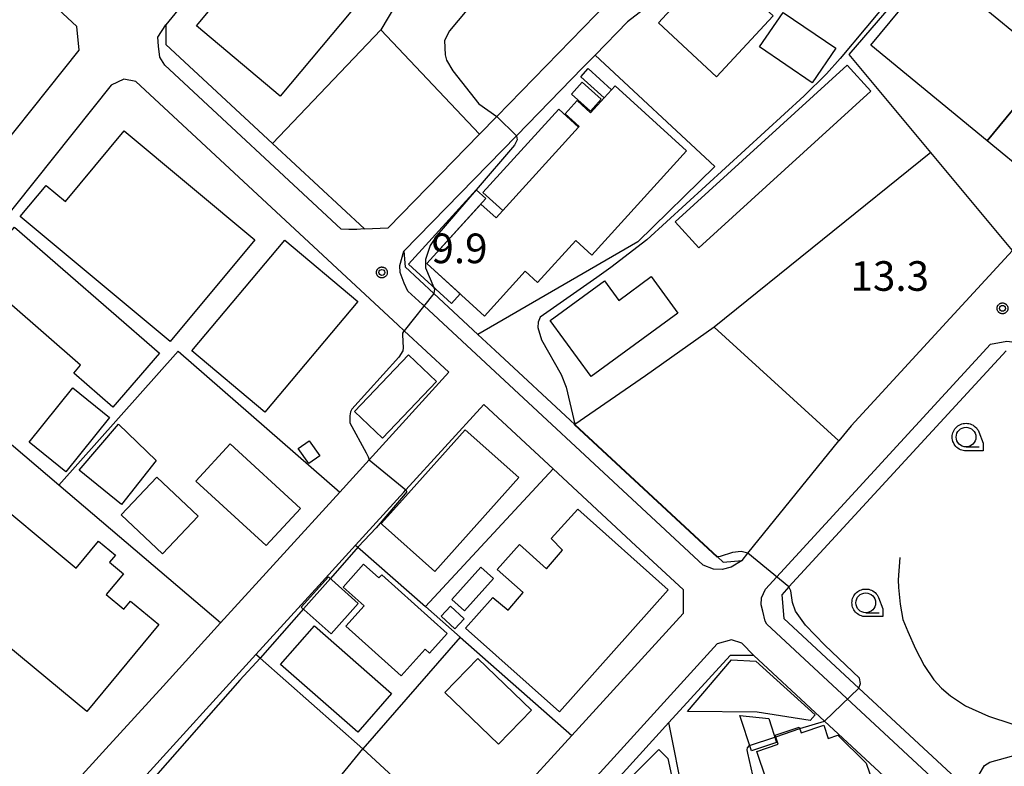
# Model space of a CAD drawing. Extents: x -8000 to -6000, y 99000 to 100500.
# Drawn here: x -6678 to -6554, y 99462 to 99556 of the extents above; entities that cross this region are included whole.
import ezdxf

# ---------------------------------------------------------------- set-up
doc = ezdxf.new("R2010")
doc.units = 0
for name, color, linetype in [('2101000', 7, 'Continuous'), ('2101001', 7, 'Continuous'), ('2213000', 7, 'Continuous'), ('3001000', 4, 'Continuous'), ('3002000', 5, 'Continuous'), ('3003000', 7, 'Continuous'), ('6110000', 1, 'Continuous'), ('6130000', 3, 'Continuous'), ('6331000', 3, 'Continuous'), ('7101000', 4, 'Continuous'), ('7101001', 250, 'Continuous'), ('7102000', 6, 'Continuous'), ('7102001', 250, 'Continuous'), ('7312000', 1, 'Continuous'), ('CLIP_BOX', 4, 'Continuous')]:
    doc.layers.add(name, color=color, linetype=linetype)
doc.styles.add('Dm_Anotation', font='romans.shx', dxfattribs={"bigfont": 'PSCDM.shx'})

# ---------------------------------------------------------------- blocks, each defined once
blk = doc.blocks.new('633100')
at = {"layer": '6331000'}
blk.add_lwpolyline([(0, -0.5), (0.67, -0.5)], dxfattribs=at)
blk.add_circle((0, 0), 0.5, dxfattribs=at)
at = {"layer": 'CLIP_BOX'}
blk.add_lwpolyline([(0.87, -0.3), (0.87, -0.7), (0, -0.7), (-0.074, -0.695), (-0.146, -0.684), (-0.216, -0.666), (-0.282, -0.64), (-0.35, -0.606), (-0.414, -0.564), (-0.469, -0.521), (-0.52, -0.469), (-0.568, -0.408), (-0.608, -0.35), (-0.64, -0.281), (-0.666, -0.214), (-0.686, -0.144), (-0.697, -0.071), (-0.699, 0.003), (-0.695, 0.075), (-0.684, 0.148), (-0.665, 0.216), (-0.64, 0.281), (-0.606, 0.349), (-0.565, 0.412), (-0.522, 0.467), (-0.467, 0.52), (-0.41, 0.568), (-0.349, 0.607), (-0.283, 0.641), (-0.215, 0.665), (-0.148, 0.684), (-0.072, 0.696), (0, 0.7), (0.074, 0.696), (0.147, 0.685), (0.219, 0.666), (0.283, 0.639), (0.355, 0.605), (0.416, 0.562), (0.472, 0.518), (0.525, 0.463), (0.57, 0.407), (0.609, 0.346), (0.646, 0.273)], close=True, dxfattribs=at)
blk = doc.blocks.new('731200')
at = {"layer": '7312000'}
blk.add_circle((0, 0), 0.15, dxfattribs=at)
at = {"layer": 'CLIP_BOX'}
blk.add_lwpolyline([(-0.209, -0.178), (-0.219, -0.166), (-0.237, -0.14), (-0.251, -0.113), (-0.258, -0.094), (-0.265, -0.075), (-0.269, -0.057), (-0.273, -0.031), (-0.275, -0.008), (-0.274, 0.024), (-0.27, 0.054), (-0.266, 0.071), (-0.261, 0.088), (-0.255, 0.104), (-0.246, 0.124), (-0.239, 0.136), (-0.228, 0.154), (-0.219, 0.166), (-0.202, 0.187), (-0.189, 0.199), (-0.169, 0.217), (-0.151, 0.23), (-0.135, 0.239), (-0.113, 0.251), (-0.101, 0.256), (-0.082, 0.262), (-0.056, 0.269), (-0.04, 0.272), (-0.016, 0.275), (0.004, 0.275), (0.022, 0.274), (0.042, 0.272), (0.065, 0.267), (0.079, 0.264), (0.108, 0.253), (0.121, 0.247), (0.143, 0.235), (0.16, 0.224), (0.18, 0.208), (0.194, 0.194), (0.206, 0.182), (0.222, 0.162), (0.233, 0.146), (0.249, 0.116), (0.257, 0.097), (0.264, 0.075), (0.269, 0.057), (0.273, 0.032), (0.275, 0.014), (0.275, -0.008), (0.274, -0.023), (0.271, -0.048), (0.267, -0.067), (0.261, -0.088), (0.249, -0.117), (0.23, -0.151), (0.219, -0.166), (0.204, -0.184), (0.189, -0.199), (0.172, -0.215), (0.154, -0.228), (0.136, -0.239), (0.124, -0.246), (0.107, -0.253), (0.09, -0.26), (0.071, -0.266), (0.044, -0.271), (0.028, -0.274), (0.009, -0.275), (-0.009, -0.275), (-0.024, -0.274), (-0.041, -0.272), (-0.063, -0.268), (-0.086, -0.261), (-0.101, -0.256), (-0.115, -0.25), (-0.133, -0.241), (-0.148, -0.231), (-0.17, -0.216), (-0.182, -0.206), (-0.197, -0.192)], close=True, dxfattribs=at)

msp = doc.modelspace()

# ---------------------------------------------------------------- linework, layer by layer
at = {"layer": '2101000', "flags": 128}
for points in [[(-6638.33, 99582.56), (-6644.54, 99574.66), (-6646.87, 99571.7), (-6659.84, 99555.77), (-6659.87, 99553.3), (-6646.35, 99540.74), (-6634.71, 99529.94), (-6631.71, 99530.1), (-6620.14, 99541.94), (-6617.95, 99544.19), (-6603.89, 99558.6), (-6599.04, 99562.73), (-6591.11, 99569.5), (-6556.27, 99599.44), (-6555.73, 99602.4), (-6560.93, 99610.62), (-6577.81, 99637.29), (-6583.45, 99632.6), (-6599.14, 99619.87), (-6615.86, 99606.32)], [(-6684.91, 99534.95), (-6670.83, 99552.57), (-6671.13, 99555.56), (-6684.13, 99567.63), (-6694.23, 99577), (-6697.22, 99576.84), (-6705.85, 99567.52), (-6728.63, 99542.59), (-6737.73, 99532.63), (-6741.37, 99528.65), (-6747.84, 99521.57), (-6752.57, 99516.39), (-6752.51, 99513.39), (-6736.47, 99498.88), (-6724.84, 99488.36), (-6721.85, 99488.72), (-6711.36, 99501.85), (-6702.75, 99512.62)], [(-6599.37, 99557.74), (-6601.38, 99556.15), (-6605.48, 99551.96), (-6607.03, 99550.37), (-6615.46, 99541.73), (-6629.71, 99527.13), (-6629.53, 99525.13), (-6625.91, 99521.76), (-6620.33, 99516.58), (-6618.15, 99514.56), (-6608.07, 99505.2), (-6590, 99488.43), (-6589.29, 99487.77), (-6586.89, 99487.99), (-6586.15, 99488.9), (-6574.62, 99503.1)], [(-6652.92, 99480.06), (-6637.81, 99496.64), (-6634.1, 99500.71), (-6624, 99511.8), (-6629.67, 99517.06), (-6630.46, 99517.8), (-6663.66, 99548.63), (-6665.18, 99548.91), (-6666.78, 99548.16), (-6693.55, 99514.63), (-6718.85, 99482.95), (-6682.82, 99450.36), (-6679.82, 99450.55), (-6667.46, 99464.11), (-6660.21, 99472.07), (-6652.92, 99480.06)], [(-6560.53, 99518.65), (-6569.2, 99509.22)], [(-6553.44, 99514.53), (-6580.95, 99484.62), (-6581.85, 99483.64), (-6581.61, 99480.64), (-6572.11, 99471.82), (-6558.08, 99458.79), (-6556.91, 99457.71), (-6549.67, 99450.98), (-6540.69, 99442.64), (-6535.54, 99437.86)], [(-6635.82, 99489.92), (-6629.72, 99496.61), (-6629.45, 99496.91), (-6619.6, 99507.72), (-6610.82, 99499.57), (-6600.34, 99489.83), (-6594.36, 99484.29), (-6594.36, 99481.28), (-6608.43, 99465.83), (-6616, 99457.54)], [(-6621.38, 99451.64), (-6636.5, 99435.06), (-6648.36, 99422.04), (-6651.35, 99421.9), (-6665.64, 99434.82), (-6666.16, 99435.29), (-6675.22, 99443.48), (-6676.82, 99444.93), (-6676.75, 99445.01), (-6663.12, 99459.96), (-6648.44, 99476.07), (-6640.49, 99484.79)], [(-6583.27, 99416.91), (-6578.4, 99422.22), (-6572.06, 99428.81), (-6569.83, 99431.13), (-6569.47, 99431.49), (-6555.71, 99445.28), (-6555.59, 99448.29), (-6562.03, 99454.27), (-6576.44, 99467.65), (-6585.4, 99475.96), (-6588.4, 99475.93), (-6596.14, 99467.44), (-6604, 99458.82), (-6612.47, 99449.53), (-6631.29, 99428.89)]]:
    msp.add_lwpolyline(points, dxfattribs=at)
at = {"layer": '2101001', "flags": 128}
for points in [[(-6552.64, 99527.23), (-6560.53, 99518.65)], [(-6569.2, 99509.22), (-6573.07, 99505.01), (-6574.62, 99503.1)], [(-6640.49, 99484.79), (-6635.82, 99489.92)]]:
    msp.add_lwpolyline(points, dxfattribs=at)
at = {"layer": '2213000', "flags": 128}
for points in [[(-6634.71, 99529.94), (-6635.68, 99529.88), (-6636.67, 99529.87), (-6637.64, 99529.93), (-6660, 99550.69), (-6660.61, 99551.69), (-6660.79, 99553.1), (-6660.85, 99554.24), (-6659.84, 99555.77)], [(-6586.89, 99487.99), (-6588.27, 99487.12), (-6589.41, 99486.85), (-6590.51, 99486.89), (-6591.8, 99487.37), (-6627.16, 99520.2), (-6627.36, 99520.39), (-6629.19, 99522.08), (-6629.67, 99523.07), (-6630.2, 99524.42), (-6630.21, 99525.31), (-6629.71, 99527.13)], [(-6516.04, 99422.44), (-6516.85, 99421.96), (-6517.73, 99421.48), (-6518.51, 99421.16), (-6519.39, 99421.15), (-6520.18, 99421.3), (-6521.31, 99421.93), (-6583.75, 99479.89), (-6583.97, 99480.29), (-6584.25, 99481.54), (-6584.47, 99482.37), (-6584.42, 99483.26), (-6583.91, 99484.36), (-6555.42, 99515.34), (-6553.38, 99515.72), (-6551.76, 99515.53), (-6550.3, 99514.95)], [(-6585.4, 99475.96), (-6586.9, 99477.49), (-6588.21, 99477.93), (-6590.02, 99477.43), (-6645.42, 99416.54), (-6646.29, 99414.07), (-6645.53, 99413.26), (-6615.49, 99386.1), (-6613.72, 99385.87), (-6612.63, 99386.1), (-6611.04, 99388.22)]]:
    msp.add_lwpolyline(points, dxfattribs=at)
at = {"layer": '3001000', "flags": 128}
for points in [[(-6590.13, 99549.19), (-6597.48, 99556.02), (-6595.39, 99558.26), (-6596.43, 99559.49), (-6591.09, 99564.47), (-6582.96, 99556.91), (-6590.13, 99549.19)], [(-6578, 99548.43), (-6584.67, 99552.98), (-6581.69, 99557.36), (-6575.02, 99552.81), (-6578, 99548.43)], [(-6604.36, 99546.54), (-6607.31, 99549.22), (-6606.38, 99550.24), (-6603.43, 99547.56), (-6604.36, 99546.54)], [(-6604.72, 99546.37), (-6606.06, 99544.86), (-6608.48, 99547.02), (-6607.14, 99548.53), (-6604.72, 99546.37)], [(-6555.84, 99541.08), (-6551.02, 99546.94), (-6546.66, 99543.36), (-6545.6, 99542.49), (-6550.42, 99536.63), (-6555.84, 99541.08)], [(-6607.59, 99542.82), (-6617.17, 99532.28), (-6619.7, 99534.57), (-6610.11, 99545.11), (-6607.59, 99542.82)], [(-6619.34, 99533.78), (-6626.81, 99525.56), (-6622.59, 99521.72), (-6623.69, 99520.51), (-6629.14, 99525.48), (-6620.57, 99534.9), (-6619.34, 99533.78)], [(-6679.03, 99530.18), (-6660.64, 99514.21), (-6666.56, 99507.39), (-6671.52, 99511.69), (-6670.64, 99512.69), (-6684.08, 99524.37), (-6679.03, 99530.18)], [(-6635.55, 99520.75), (-6647.32, 99506.76), (-6656.55, 99514.53), (-6644.78, 99528.51), (-6635.55, 99520.75)], [(-6611.18, 99518.37), (-6604.31, 99523.39), (-6602.5, 99520.9), (-6598.38, 99523.91), (-6595.01, 99519.3), (-6606, 99511.27), (-6611.18, 99518.37)], [(-6625.59, 99510.62), (-6632.42, 99503.46), (-6635.97, 99506.83), (-6629.14, 99514), (-6625.59, 99510.62)], [(-6666.99, 99506.09), (-6672.5, 99499.2), (-6677.15, 99502.93), (-6671.64, 99509.81), (-6666.99, 99506.09)], [(-6661.08, 99500.61), (-6665.46, 99495.06), (-6670.84, 99499.42), (-6665.86, 99505.21), (-6661.08, 99500.61)], [(-6615.16, 99498.46), (-6625.81, 99486.58), (-6632.41, 99492.49), (-6632.58, 99492.64), (-6629.51, 99496.07), (-6621.93, 99504.53), (-6615.16, 99498.46)], [(-6651.72, 99502.73), (-6642.82, 99494.57), (-6647.15, 99489.86), (-6656.04, 99498.02), (-6651.72, 99502.73)], [(-6661, 99498.53), (-6655.78, 99493.6), (-6660.29, 99488.83), (-6665.51, 99493.76), (-6661, 99498.53)], [(-6630.07, 99473.37), (-6637.06, 99479.65), (-6634.75, 99482.23), (-6637.4, 99484.61), (-6634.81, 99487.5), (-6632.88, 99485.77), (-6632.52, 99486.17), (-6624.23, 99478.72), (-6626.46, 99476.25), (-6627.03, 99476.76), (-6630.07, 99473.37)], [(-6623.63, 99483.04), (-6619.96, 99487.14), (-6618.35, 99485.69), (-6622.02, 99481.59), (-6623.63, 99483.04)], [(-6623.27, 99479.31), (-6624.99, 99480.92), (-6623.8, 99482.2), (-6622.08, 99480.58), (-6623.27, 99479.31)], [(-6635.55, 99466.25), (-6645.32, 99474.8), (-6641.03, 99479.7), (-6631.26, 99471.15), (-6635.55, 99466.25)], [(-6620.35, 99475.58), (-6613.57, 99469.03), (-6617.75, 99464.72), (-6624.52, 99471.27), (-6620.35, 99475.58)], [(-6584.98, 99468.75), (-6593.8, 99468.84), (-6588.22, 99475.4), (-6585.15, 99475.24), (-6577.61, 99468.44), (-6578.26, 99467.72), (-6584.98, 99468.75)], [(-6582.52, 99464.92), (-6585.71, 99463.87), (-6587.17, 99468.36), (-6583.51, 99467.97), (-6582.52, 99464.92)], [(-6578.18, 99458.32), (-6582.64, 99456.8), (-6585.02, 99463.79), (-6582.3, 99464.72), (-6582.69, 99465.86), (-6579.65, 99466.89), (-6579.4, 99466.16), (-6576.55, 99467.13), (-6575.98, 99465.44), (-6574.76, 99465.85), (-6571.16, 99462.33), (-6569.9, 99458.64), (-6570.62, 99458.39), (-6570.39, 99457.73), (-6572.41, 99457.04), (-6572.15, 99456.28), (-6576.93, 99454.65), (-6578.18, 99458.32)], [(-6597.33, 99454.51), (-6602.13, 99459.35), (-6597.41, 99464.04), (-6596.28, 99462.9), (-6594.99, 99456.84), (-6597.33, 99454.51)]]:
    msp.add_lwpolyline(points, close=True, dxfattribs=at)
at = {"layer": '3002000', "flags": 128}
for points in [[(-6655.99, 99555.65), (-6652.55, 99559.78), (-6651.15, 99561.45), (-6649.03, 99559.67), (-6647.27, 99561.78), (-6647.02, 99562.08), (-6649.13, 99563.85), (-6641.82, 99572.59), (-6631.19, 99563.7), (-6645.36, 99546.76), (-6655.99, 99555.65)], [(-6564.25, 99560.89), (-6563.42, 99560.22), (-6561.62, 99562.41), (-6545.45, 99549.12), (-6547.29, 99546.88), (-6545.18, 99545.15), (-6545.99, 99544.18), (-6546.66, 99543.36), (-6551.02, 99546.94), (-6555.84, 99541.08), (-6570.58, 99553.2), (-6564.25, 99560.89)], [(-6593.91, 99539.82), (-6605.91, 99526.64), (-6607.94, 99528.49), (-6612.79, 99523.16), (-6614.35, 99524.58), (-6619.5, 99518.91), (-6626.81, 99525.56), (-6619.96, 99533.09), (-6618.03, 99531.33), (-6617.17, 99532.28), (-6607.59, 99542.82), (-6607.51, 99542.9), (-6609.28, 99544.51), (-6607.75, 99546.19), (-6606.07, 99544.66), (-6604.36, 99546.54), (-6603.43, 99547.56), (-6602.97, 99548.07), (-6593.91, 99539.82)], [(-6659.31, 99515.7), (-6678.29, 99531.54), (-6675.02, 99535.45), (-6672.58, 99533.41), (-6665.11, 99542.36), (-6648.58, 99528.57), (-6659.31, 99515.7)], [(-6660.74, 99479.85), (-6669.85, 99468.84), (-6700.56, 99494.27), (-6693.09, 99503.3), (-6690.14, 99500.85), (-6689.47, 99501.66), (-6685.91, 99498.71), (-6683.04, 99502.17), (-6681.07, 99500.54), (-6683.7, 99497.36), (-6671.19, 99487.01), (-6668.37, 99490.43), (-6666.23, 99488.66), (-6667, 99487.74), (-6665.23, 99486.28), (-6667.4, 99483.66), (-6665.17, 99481.82), (-6664.34, 99482.83), (-6660.74, 99479.85)], [(-6621.92, 99479.4), (-6618.45, 99483.29), (-6616.52, 99481.67), (-6614.62, 99483.92), (-6617.9, 99486.84), (-6615.09, 99490), (-6611.65, 99486.91), (-6609.61, 99489.28), (-6611.08, 99490.74), (-6607.69, 99494.47), (-6596.23, 99484.27), (-6610.01, 99468.8), (-6621.92, 99479.4)]]:
    msp.add_lwpolyline(points, close=True, dxfattribs=at)
at = {"layer": '3003000', "flags": 128}
for points in [[(-6570.58, 99547.4), (-6592.36, 99527.55), (-6595.35, 99530.83), (-6573.56, 99550.68), (-6570.58, 99547.4)], [(-6641.7, 99503.12), (-6640.36, 99501.21), (-6641.75, 99500.23), (-6643.09, 99502.13), (-6641.7, 99503.12)], [(-6635.48, 99482.54), (-6638.93, 99478.69), (-6642.7, 99482.07), (-6639.25, 99485.92), (-6635.48, 99482.54)]]:
    msp.add_lwpolyline(points, close=True, dxfattribs=at)
at = {"layer": '6110000', "flags": 128}
for points in [[(-6620.14, 99541.94), (-6632.65, 99555.14), (-6646.35, 99540.74)], [(-6562.98, 99539.62), (-6590.4, 99517.5), (-6599.12, 99511.34), (-6608.07, 99505.2)], [(-6618.15, 99514.56), (-6608.07, 99505.2), (-6590, 99488.43), (-6589.29, 99487.77)]]:
    msp.add_lwpolyline(points, dxfattribs=at)
at = {"layer": '6130000', "flags": 128}
for points in [[(-6644.54, 99574.66), (-6637.06, 99569.36), (-6626.39, 99565.72), (-6632.65, 99555.14)], [(-6552.64, 99527.23), (-6562.98, 99539.62), (-6573.32, 99552.03), (-6562.45, 99564.69)], [(-6605.48, 99551.96), (-6590.34, 99537.85), (-6600.1, 99528.33), (-6620.33, 99516.58)], [(-6552.64, 99527.23), (-6560.53, 99518.65)], [(-6590.4, 99517.5), (-6574.62, 99503.1)], [(-6652.92, 99480.06), (-6673.41, 99497.49), (-6693.55, 99514.63)], [(-6673.41, 99497.49), (-6658.31, 99514.47), (-6637.81, 99496.64)], [(-6569.2, 99509.22), (-6573.07, 99505.01), (-6574.62, 99503.1)], [(-6626.99, 99482.15), (-6610.82, 99499.57)], [(-6640.49, 99484.79), (-6635.82, 99489.92), (-6635.53, 99489.67), (-6635.24, 99489.41), (-6626.99, 99482.15), (-6622.57, 99478.26), (-6608.43, 99465.83)], [(-6566.91, 99488.37), (-6567.1, 99485.51), (-6567.09, 99484.56), (-6566.86, 99482.45), (-6566.51, 99480.5), (-6565.9, 99478.98), (-6564.91, 99476.8), (-6563.82, 99474.69), (-6562.62, 99472.87), (-6561.62, 99471.81), (-6560.5, 99470.85), (-6558.59, 99469.57), (-6555.68, 99468.28), (-6552.71, 99467.3)], [(-6622.57, 99478.26), (-6634.89, 99464.12), (-6621.38, 99451.64)], [(-6649.03, 99446.78), (-6634.89, 99464.12), (-6647.92, 99475.62), (-6648.44, 99476.07)], [(-6583.39, 99453.15), (-6590.58, 99449.33), (-6592.35, 99448.39), (-6596.14, 99467.44)]]:
    msp.add_lwpolyline(points, dxfattribs=at)
at = {"layer": '7101000', "flags": 128}
for points in [[(-6597.46, 99566), (-6602.72, 99561.63), (-6603.59, 99561.31), (-6604.11, 99561.32), (-6605.14, 99561.76), (-6608.43, 99563.74), (-6608.97, 99563.79), (-6609.91, 99563.24), (-6611.84, 99561.63), (-6612.74, 99561.31), (-6617.58, 99561.15), (-6618.49, 99560.93), (-6618.97, 99560.62), (-6620.63, 99558.97), (-6623.95, 99555.03), (-6624.56, 99553.82), (-6624.5, 99552), (-6624.3, 99551.32), (-6623.5, 99549.97), (-6620.22, 99545.78), (-6617.95, 99544.19)], [(-6615.46, 99541.75), (-6615.46, 99541.73), (-6615.37, 99541.21), (-6615.7, 99540.54), (-6620.56, 99534.89)], [(-6625.92, 99522.54), (-6625.83, 99522.33), (-6625.91, 99521.76)], [(-6629.67, 99517.06), (-6629.76, 99516.95), (-6629.87, 99516.74), (-6629.9, 99516.55), (-6629.82, 99514.91), (-6629.84, 99514.51), (-6630.37, 99513.71), (-6636.31, 99507.12), (-6636.47, 99506.8), (-6636.54, 99506.3), (-6636.56, 99505.41), (-6634.48, 99501.59), (-6634.23, 99501.08), (-6634.1, 99500.71)], [(-6629.45, 99496.91), (-6629.4, 99496.76), (-6629.4, 99496.61), (-6629.55, 99496.4), (-6633.2, 99492.12), (-6635.52, 99489.68), (-6639.02, 99485.71)], [(-6642.44, 99481.84), (-6647.92, 99475.62), (-6650.48, 99472.83), (-6662.4, 99459.28), (-6666.2, 99454.96), (-6667.38, 99453.62), (-6674.62, 99445.27), (-6674.81, 99443.87), (-6674.69, 99443.6), (-6665.8, 99435.32), (-6665.65, 99434.99), (-6665.64, 99434.82)]]:
    msp.add_lwpolyline(points, dxfattribs=at)
at = {"layer": '7101001', "flags": 128}
for points in [[(-6615.46, 99541.75), (-6617.95, 99544.19)], [(-6620.56, 99534.89), (-6625.52, 99529.12), (-6626.38, 99527.84), (-6626.98, 99526.07), (-6626.97, 99525.02), (-6625.92, 99522.54)], [(-6625.91, 99521.76), (-6629.67, 99517.06)], [(-6634.1, 99500.71), (-6629.45, 99496.91)], [(-6639.02, 99485.71), (-6642.44, 99481.84)]]:
    msp.add_lwpolyline(points, dxfattribs=at)
at = {"layer": '7102000', "flags": 128}
for points in [[(-6540.19, 99583.38), (-6541.93, 99583.28), (-6542.15, 99583.27), (-6542.93, 99583.02), (-6552.39, 99575.45), (-6555.73, 99572.42), (-6555.9, 99572.26), (-6562.31, 99565.61), (-6567.95, 99559.31), (-6574.46, 99551.52), (-6576.21, 99549.57), (-6579.02, 99546.78), (-6598.96, 99528.57), (-6603.49, 99525.05), (-6605.26, 99523.8), (-6612.45, 99518.77), (-6612.71, 99518.15), (-6612.74, 99517.45), (-6612.3, 99515.91), (-6609.81, 99511.52), (-6609.16, 99509.92), (-6608.08, 99505.21)], [(-6586.15, 99488.9), (-6587.02, 99489.1), (-6588.09, 99488.98), (-6589.66, 99488.47), (-6590, 99488.43)], [(-6572.11, 99471.82), (-6571.87, 99472.38), (-6572, 99473.07), (-6576.39, 99477.27), (-6578.84, 99479.78), (-6580.1, 99481.54), (-6580.48, 99482.67), (-6580.73, 99484.12), (-6580.95, 99484.62)], [(-6558.08, 99458.79), (-6556.17, 99462.01), (-6555.52, 99462.44), (-6532.76, 99468.73), (-6529.24, 99469.8), (-6527.55, 99470.45), (-6526.29, 99471.31), (-6525.48, 99472.26), (-6524.66, 99474.44), (-6523.98, 99476.96), (-6523.93, 99477.11), (-6523.78, 99477.27)], [(-6579.58, 99466.7), (-6576.44, 99467.65)], [(-6582.74, 99465.61), (-6582.62, 99465.66)], [(-6584.27, 99455.22), (-6586.15, 99463.57), (-6586.23, 99463.99), (-6586.19, 99464.26), (-6585.93, 99464.53)]]:
    msp.add_lwpolyline(points, dxfattribs=at)
at = {"layer": '7102001', "flags": 128}
for points in [[(-6590, 99488.43), (-6590.03, 99488.39), (-6608.1, 99505.16), (-6608.12, 99505.17), (-6608.08, 99505.21)], [(-6580.95, 99484.62), (-6586.15, 99488.9)], [(-6576.44, 99467.65), (-6572.11, 99471.82)], [(-6582.62, 99465.66), (-6579.58, 99466.7)], [(-6585.93, 99464.53), (-6582.74, 99465.61)]]:
    msp.add_lwpolyline(points, dxfattribs=at)

# ---------------------------------------------------------------- block references
at = {"layer": '6331000', "xscale": 2.5, "yscale": 2.5, "zscale": 2.5}
for p in [(-6558.53, 99503.59), (-6571.22, 99482.61)]:
    msp.add_blockref('633100', p, dxfattribs=at)
at = {"layer": '7312000', "xscale": 2.5, "yscale": 2.5, "zscale": 2.5}
for p in [(-6632.5, 99524.44, 9.9), (-6553.91, 99519.89, 13.3)]:
    msp.add_blockref('731200', p, dxfattribs=at)

# ---------------------------------------------------------------- texts
at = {"layer": '7312000', "style": 'Dm_Anotation'}
for s, p in [('9.9', (-6626.22, 99525.61)), ('13.3', (-6573.15, 99522.11))]:
    msp.add_text(s, height=3.75, dxfattribs=at).set_placement(p)

doc.saveas('drawing.dxf')
